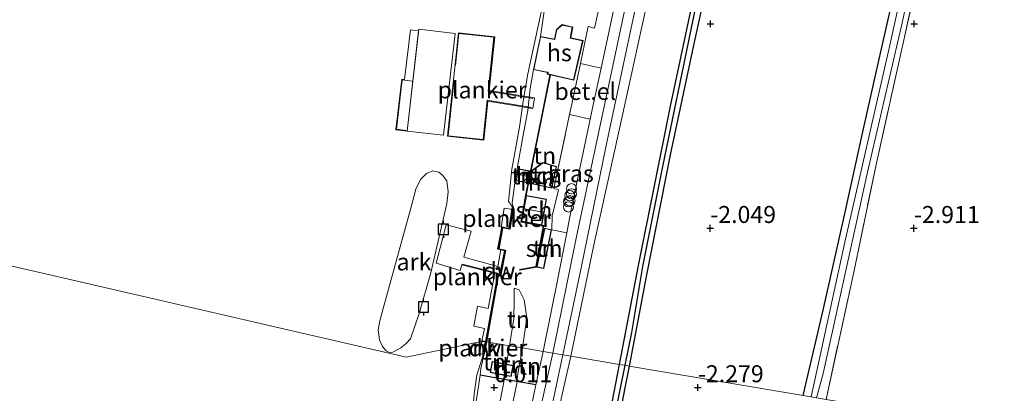
# Model space of a CAD drawing. Units: metres. Extents: x 109998 to 120002, y 493748 to 499840.
# Drawn here: x 111798 to 111943, y 494391 to 494446 of the extents above; entities that cross this region are included whole.
import ezdxf
from ezdxf.enums import TextEntityAlignment as Align

# ---------------------------------------------------------------- set-up
doc = ezdxf.new("R2010")
doc.units = ezdxf.units.M
doc.linetypes.add('IE-TERREINAFSCHEIDING', pattern=[10, 8, -2])
doc.layers.get('0').update_dxf_attribs({"lineweight": 25})
for name, color, linetype, lineweight in [('B-ME-AL-OVERIG-GV-B6', 7, 'BV-GELEIDERAIL', 18), ('B-ME-AL-OVERIG-GV-B7', 7, 'BV-GELEIDERAIL', 18), ('B-ME-GC-DAMWAND-GV-B6', 10, 'Continuous', 25), ('B-ME-GW-HOOGTEPUNT-S-B1', 10, 'Continuous', 25), ('B-ME-GW-INSTEEKWATERGANG-L-B1', 10, 'Continuous', 25), ('B-ME-GW-KRUINLIJN-L-B1', 93, 'Continuous', 18), ('B-ME-GW-TEENLIJN-L-B1', 93, 'Continuous', 18), ('B-ME-GW-WATERGANG-GREPPEL-L-B1', 10, 'Continuous', 25), ('B-ME-IE-GRASLAND-GV-B6', 93, 'Continuous', 18), ('B-ME-IE-GRONDWERKLIJN-GROND_INGERICHT-GV-B6', 253, 'Continuous', 18), ('B-ME-IE-HULPGEOMETRIE-L-B1', 53, 'Continuous', 18), ('B-ME-IE-INRICHTINGSELEMENT-S-B1', 253, 'Continuous', 18), ('B-ME-IE-TERREINAFSCHEIDING-DOORGANG-L-B1', 8, 'IE-TERREINAFSCHEIDING-KUNSTMATIG-OPEN', 18), ('B-ME-IE-TERREINAFSCHEIDING-HAAG-L-B1', 10, 'Continuous', 25), ('B-ME-IE-TERREINAFSCHEIDING-RASTERHEKWERK-L-B1', 8, 'IE-TERREINAFSCHEIDING', 18), ('B-ME-IE-TERREINAFSCHEIDING-RASTERHEKWERK-L-B2', 8, 'IE-TERREINAFSCHEIDING', 18), ('B-ME-KG-KADASTRAAL-DAKRAND-L-B1', 13, 'Continuous', 18), ('B-ME-KG-KADASTRAAL-NOKLIJN-L-B1', 13, 'Continuous', 18), ('B-ME-MW-MUUR-GV-B6', 8, 'IE-TERREINAFSCHEIDING-KUNSTMATIG', 18), ('B-ME-OB-BEKLEDING-GV-B6', 253, 'Continuous', 18), ('B-ME-OB-WATERLIJN-L-B1', 133, 'OB-WATERLIJN', 18), ('B-ME-OG-BEBOUWING-GV-B6', 173, 'Continuous', 18), ('B-ME-OG-WATER-GV-B6', 153, 'Continuous', 18), ('B-ME-VH-VERH_SOORT-BITUMEN-GV-B6', 8, 'IE-TERREINAFSCHEIDING-NATUURLIJK-HOUTWAL', 18), ('B-ME-VH-VERH_SOORT-GV-B6', 8, 'Continuous', 18), ('B-ME-VV-AFMEERCONSTRUCTIE-S-B1', 10, 'Continuous', 25)]:
    doc.layers.add(name, color=color, linetype=linetype, lineweight=lineweight)
doc.styles.add('NLCS-ISO', font='NLCS-ISO.TTF')
doc.linetypes.add('BV-GELEIDERAIL', pattern='A,10,-3,[108,NLCS.SHX,S=1,R=0,X=0,Y=0],-3', length=16)
doc.linetypes.add('IE-TERREINAFSCHEIDING-KUNSTMATIG', pattern='A,4,[82,NLCS.SHX,S=0.75,R=90,X=0,Y=0],4,-2', length=10)
doc.linetypes.add('IE-TERREINAFSCHEIDING-KUNSTMATIG-OPEN', pattern='A,7,-1.5,[67,NLCS.SHX,S=0.75,R=0,X=0,Y=0],-1.5', length=10)
doc.linetypes.add('IE-TERREINAFSCHEIDING-NATUURLIJK-HOUTWAL', pattern='A,7,-1.5,[67,NLCS.SHX,S=0.75,R=45,X=0,Y=0],-1.5,7,-1.5,[70,NLCS.SHX,S=0.75,R=0,X=0,Y=0],-1.5', length=20)
doc.linetypes.add('OB-WATERLIJN', pattern='A,10,[32,NLCS.SHX,S=2,R=0,X=0,Y=0],-12', length=22)

# ---------------------------------------------------------------- blocks, each defined once
blk = doc.blocks.new('meerpaal')
for p, q in [((-0.75, 0), (-1.25, 0)), ((0.75, 0.75), (-0.75, 0.75)), ((-0.75, 0.75), (-0.75, -0.75)), ((0.75, -0.75), (0.75, 0.75)), ((0.75, 0), (1.25, 0)), ((-0.75, -0.75), (0.75, -0.75))]:
    blk.add_line(p, q)
blk = doc.blocks.new('prullenbak')
for centre in [(-0.375, 0), (0.375, 0)]:
    blk.add_circle(centre, 0.75)
blk = doc.blocks.new('hoogtepunt')
for p, q in [((-0.5, 0), (0.5, 0)), ((0, 0.5), (0, -0.5))]:
    blk.add_line(p, q)

msp = doc.modelspace()

# ---------------------------------------------------------------- linework, layer by layer
at = {"layer": 'B-ME-AL-OVERIG-GV-B6'}
for points in [[(111862.061, 494443.992, 2.534), (111860.351, 494429.01, 2.534), (111855, 494429.621, 2.618), (111856.71, 494444.602, 2.618), (111862.061, 494443.992, 2.534)], [(111852.892, 494397.1, 1.234), (111852.385, 494397.079, 1.254), (111851.894, 494397.329, 1.214), (111851.344, 494397.972, 1.114), (111850.898, 494398.918, 0.934), (111850.728, 494400.386, 0.794), (111850.935, 494401.719, 0.554), (111851.438, 494403.529, 0.294), (111855.527, 494418.284, -0.026), (111856.272, 494421.071, 0.074), (111856.932, 494422.527, 0.394), (111857.814, 494423.416, 0.674), (111858.76, 494423.776, 0.754), (111859.649, 494423.576, 0.754), (111860.198, 494423.153, 0.714), (111860.806, 494422.314, 0.674), (111861.043, 494420.675, 0.474), (111860.801, 494418.964, 0.234), (111860.279, 494416.639, 0.074), (111858.448, 494408.767, 0.174), (111856.733, 494402.782, 0.334), (111855.454, 494399.062, 0.714), (111854.768, 494398.357, 0.934), (111854.034, 494397.75, 1.134), (111852.892, 494397.1, 1.234)]]:
    msp.add_polyline3d(points, dxfattribs=at)
at = {"layer": 'B-ME-AL-OVERIG-GV-B7'}
for points in [[(111856.655, 494444.374, -0.019), (111854.96, 494429.618, -0.019), (111853.317, 494429.807, -0.019), (111854.175, 494437.268, -0.019), (111854.613, 494437.217, -0.019), (111855.451, 494444.512, -0.019), (111856.655, 494444.374, -0.019)], [(111873.729, 494434.515, 0.08), (111873.478, 494432.972, 0.08), (111866.876, 494434.043, 0.103), (111866.273, 494428.306, 0.089), (111860.926, 494428.868, 0.086), (111862.526, 494444.081, 0.086), (111867.873, 494443.519, 0.125), (111867.04, 494435.6, 0.106), (111873.729, 494434.515, 0.08)], [(111870.474, 494418.111, 0.093), (111870.034, 494415.277, 0.114), (111868.827, 494415.464, 0.137), (111869.267, 494418.299, 0.115), (111870.474, 494418.111, 0.093)], [(111863.324, 494411.069, -0.31), (111868.325, 494409.696, 0.048), (111868.791, 494412.202, -0.075), (111869.405, 494412.058, -0.092), (111868.917, 494409.534, 0.09), (111868.706, 494408.537, 0.05), (111868.404, 494408.614, 0.037), (111866.609, 494398.704, -0.043), (111866.146, 494398.783, -0.041), (111865.992, 494398.751, -0.041), (111866.35, 494400.616, -0.041), (111864.815, 494400.92, -0.041), (111865.361, 494403.866, -0.041), (111866.912, 494403.555, -0.007), (111867.881, 494408.748, 0.015), (111863.048, 494409.987, -0.19), (111862.813, 494409.149, -0.17), (111859.242, 494410.191, -0.15), (111860.748, 494415.865, -0.23), (111864.43, 494414.905, -0.27), (111863.324, 494411.069, -0.31)], [(111866.591, 494398.606, -0.043), (111866.262, 494396.787, -0.058), (111865.642, 494396.923, -0.041), (111865.972, 494398.645, -0.041), (111866.148, 494398.681, -0.041), (111866.591, 494398.606, -0.043)]]:
    msp.add_polyline3d(points, dxfattribs=at)
at = {"layer": 'B-ME-GC-DAMWAND-GV-B6'}
for points in [[(111870.614, 494418.481, 0.258), (111870.081, 494415.203, 0.279), (111869.04, 494415.411, 0.268), (111868.472, 494412.321, 0.279), (111869.465, 494412.099, 0.247), (111868.716, 494408.297, 0.122), (111868.4, 494408.344, 0.101), (111866.653, 494398.646, 0.021), (111866.554, 494398.663, -0.381), (111868.319, 494408.457, -0.381), (111868.636, 494408.41, -0.381), (111869.348, 494412.023, -0.381), (111868.357, 494412.245, -0.381), (111868.961, 494415.529, -0.381), (111869.999, 494415.321, -0.381), (111870.515, 494418.497, -0.381), (111870.614, 494418.481, 0.258)], [(111866.653, 494398.646, 0.021), (111866.33, 494396.858, 0.006), (111866.232, 494396.876, -0.381), (111866.554, 494398.663, -0.381), (111866.653, 494398.646, 0.021)]]:
    msp.add_polyline3d(points, dxfattribs=at)
at = {"layer": 'B-ME-GW-INSTEEKWATERGANG-L-B1'}
for points in [[(111913.323, 494390.732, -2.887), (111916.239, 494403.32, -2.897), (111919.324, 494416.846, -2.9), (111922.117, 494429.545, -2.909), (111924.449, 494440.027, -2.875), (111927.221, 494452.148, -2.861), (111929.969, 494464.952, -2.836), (111933.065, 494479.263, -2.836), (111936.736, 494496.357, -2.836), (111940.088, 494511.072, -2.923), (111942.604, 494522.786, -2.923), (111945.538, 494536.785, -2.923), (111947.883, 494547.118, -2.923), (111950.315, 494556.673, -2.995), (111952.713, 494565.114, -2.995), (111954.861, 494571.769, -2.995), (111957.667, 494580.194, -2.995), (111962.272, 494593.809, -2.959), (111967.931, 494610.531, -2.931), (111973.203, 494626.172, -2.925), (111977.524, 494638.767, -2.925)], [(111886.243, 494395.323, -1.584), (111889.035, 494409.882, -1.405), (111893.767, 494433.295, -1.465), (111897.575, 494451.068, -1.345), (111903.295, 494476.937, -1.555), (111904.963, 494484.199, -1.495), (111909.527, 494504.016, -1.525), (111913.913, 494522.097, -1.645), (111917.663, 494537.511, -1.765), (111920.613, 494550.655, -1.765), (111923.827, 494564.401, -1.675), (111928.47, 494579.718, -1.735), (111931.619, 494588.534, -1.675), (111931.795, 494590.566, -1.645), (111931.553, 494591.67, -1.585), (111931.82, 494592.233, -1.495)], [(111931.82, 494592.233, -1.495), (111932.262, 494592.242, -1.478), (111933.181, 494591.504, -1.598), (111933.271, 494589.771, -1.658), (111932.105, 494585.413, -1.658), (111928.005, 494572.007, -1.838), (111923.583, 494556.294, -1.778), (111920.648, 494543.206, -1.718), (111917.305, 494528.891, -1.628), (111913.739, 494513.618, -1.598), (111909.937, 494498.207, -1.658), (111906.67, 494484.476, -1.538), (111903.635, 494471.158, -1.598), (111900.381, 494456.965, -1.478), (111897.255, 494442.723, -1.508), (111893.705, 494426.142, -1.628), (111890.236, 494408.478, -1.628), (111887.679, 494395.08, -1.8)], [(111881.015, 494251.779, -2.875), (111880.728, 494253.118, -2.845), (111879.531, 494253.908, -2.815), (111862.996, 494258.016, -2.695), (111861.797, 494259.081, -2.755), (111860.997, 494260.858, -2.755), (111861.503, 494263.725, -2.545), (111862.003, 494266.272, -2.365), (111860.937, 494272.326, -2.125), (111861.158, 494277.301, -2.005), (111862.544, 494285.208, -1.885), (111864.602, 494293.154, -1.825), (111867.492, 494306.194, -1.765), (111870.535, 494318.492, -1.735), (111873.951, 494336.657, -1.675), (111877.197, 494351.773, -1.705), (111880.502, 494366.854, -1.945), (111884.341, 494385.403, -1.705), (111886.243, 494395.323, -1.584)], [(111887.679, 494395.08, -1.8), (111887.116, 494392.132, -1.838), (111883.627, 494374.079, -2.048), (111879.957, 494358.353, -1.868), (111875.181, 494336.326, -1.838), (111872.587, 494323.114, -1.868), (111870.578, 494313.493, -1.928), (111867.188, 494298.671, -1.838), (111865.281, 494289.892, -1.808), (111864.049, 494285.362, -1.868), (111862.865, 494278.549, -2.048), (111862.818, 494271.723, -2.108), (111863.649, 494268.416, -2.258), (111864.579, 494265.666, -2.378)]]:
    msp.add_polyline3d(points, dxfattribs=at)
at = {"layer": 'B-ME-GW-KRUINLIJN-L-B1'}
for points in [[(111876.422, 494396.989, 0.998), (111879.898, 494413.882, 1.005), (111885.606, 494440.83, 1.019), (111891.06, 494466.548, 0.954), (111895.913, 494487.357, 1.019), (111901.3, 494510.427, 0.971), (111905.924, 494529.307, 0.951), (111910.542, 494550.179, 0.904), (111917.187, 494575.367, 0.935), (111923.702, 494598.32, 0.912), (111929.92, 494617.139, 0.915), (111934.927, 494630.71, 0.921), (111941.368, 494645.978, 0.921)], [(111890.992, 494451.475, 0.974), (111886.232, 494429.755, 0.968), (111882.465, 494412.919, 0.968), (111879.112, 494396.533, 0.97)], [(111874.598, 494443.559, -0.266), (111875.335, 494448.61, -0.28)], [(111870.614, 494418.481, 0.258), (111870.442, 494419.096, -0.24), (111871.005, 494423.034, -0.24), (111872.085, 494429.034, -0.285), (111872.74, 494432.681, -0.28), (111873.082, 494435.876, -0.28), (111873.605, 494438.669, -0.07)], [(111871.972, 494397.744, 0.981), (111872.613, 494402.174, 0.631), (111872.214, 494404.803, 0.506), (111871.47, 494406.275, 0.356), (111870.765, 494406.548, 0.281)], [(111866.515, 494368.795, 0.93), (111867.329, 494372.353, 0.93), (111867.955, 494375.572, 0.935), (111868.305, 494377.953, 0.924), (111868.521, 494380.399, 0.916), (111869.181, 494383.897, 0.955), (111869.751, 494386.27, 0.938), (111870.131, 494388.002, 0.933), (111870.601, 494389.895, 0.933), (111871.112, 494392.526, 0.989), (111871.149, 494392.793, 0.988), (111871.352, 494394.238, 0.981), (111871.972, 494397.744, 0.981)], [(111823.217, 494156.606, 1.116), (111827.023, 494173.206, 1.204), (111832.466, 494197.69, 1.213), (111837.179, 494219.932, 1.19), (111841.707, 494244.208, 1.145), (111846.208, 494265.245, 1.114), (111848.719, 494273.65, 1.088), (111852.501, 494286.791, 1.082), (111854.672, 494298.426, 1.054), (111857.927, 494312.823, 1.063), (111862.209, 494330.94, 1.026), (111868.72, 494359.981, 1.049), (111874.507, 494388.418, 0.998), (111876.422, 494396.989, 0.998)], [(111838.07, 494283.505, 0.096), (111841.664, 494296.765, -0.085), (111843.653, 494301.824, 0.082), (111846.328, 494308.842, -0.008), (111848.754, 494317.794, -0.042), (111850.114, 494323.486, -0.062), (111851.901, 494330.944, -0.065), (111854.551, 494342.751, -0.065), (111855.257, 494345.832, -0.065), (111857.872, 494357.239, -0.073), (111858.65, 494360.359, -0.081), (111860.485, 494367.714, -0.101), (111861.491, 494373.055, -0.101), (111861.751, 494375.011, -0.101), (111863.2, 494381.072, -0.101), (111865.068, 494389.233, -0.164), (111865.713, 494393.752, -0.171), (111865.85, 494394.71, -0.172), (111866.33, 494396.858, 0.006)], [(111879.112, 494396.533, 0.97), (111875.11, 494379.035, 0.944), (111871.481, 494362.348, 1.04), (111868.227, 494347.291, 1.029), (111865.568, 494335.022, 1.043), (111862.982, 494322.887, 0.992), (111860.551, 494313.197, 0.944), (111859.689, 494309.166, 0.984), (111859.254, 494305.517, 0.984), (111859.016, 494301.767, 1.034), (111858.544, 494296.775, 0.975), (111858.072, 494292.339, 0.958), (111857.447, 494286.814, 1), (111856.205, 494277.747, 0.961), (111855.798, 494270.78, 0.947), (111855.015, 494261.908, 0.738), (111854.195, 494254.122, 0.641), (111852.582, 494242.329, 0.296), (111851.012, 494232.347, 0.039), (111849.112, 494218.329, -0.271), (111847.795, 494207.164, -0.599), (111846.726, 494194.289, -0.845), (111845.982, 494187.505, -1.017)]]:
    msp.add_polyline3d(points, dxfattribs=at)
at = {"layer": 'B-ME-GW-TEENLIJN-L-B1'}
msp.add_line((111869.614, 494395.333, 0.146), (111870.059, 494398.068, 0.135), dxfattribs=at)
for points in [[(111870.059, 494398.068, 0.135), (111870.715, 494402.057, 0.21), (111870.726, 494404.753, 0.26), (111870.765, 494406.548, 0.281)], [(111859.612, 494360.14, 0.059), (111860.453, 494361.831, 0.13), (111861.638, 494363.221, 0.13), (111862.587, 494364.103, 0.13), (111863.051, 494364.864, 0.13), (111863.658, 494366.84, 0.135), (111867.01, 494381.514, 0.155), (111869.149, 494392.471, 0.158), (111869.255, 494393.121, 0.155), (111869.351, 494393.711, 0.153)]]:
    msp.add_polyline3d(points, dxfattribs=at)
at = {"layer": 'B-ME-GW-WATERGANG-GREPPEL-L-B1'}
for points in [[(111932.119, 494592.024, -1.876), (111932.719, 494590.592, -1.856), (111932.629, 494589.624, -1.876), (111932.172, 494588.033, -1.938), (111929.746, 494581.197, -1.917), (111926.857, 494571.558, -1.876), (111924.788, 494564.247, -1.876), (111922.003, 494553.317, -1.876), (111920.234, 494545.407, -1.958), (111918.102, 494536.277, -1.917), (111915.299, 494525.439, -1.897), (111911.873, 494510.886, -1.897), (111909.045, 494498.468, -1.897), (111904.912, 494482.029, -1.897), (111900.886, 494463.848, -1.897), (111898.045, 494450.814, -1.897), (111895.447, 494438.157, -1.897), (111892.574, 494424.445, -1.897), (111889.663, 494409.706, -1.897), (111888.002, 494400.02, -1.897), (111887.037, 494395.189, -1.983)], [(111887.037, 494395.189, -1.983), (111885.495, 494387.463, -2.122), (111882.611, 494373.596, -2.307), (111881.15, 494367.082, -2.286), (111878.637, 494355.896, -2.245), (111876.56, 494346.45, -2.245), (111874.675, 494337.621, -2.245), (111872.892, 494328.535, -2.245), (111871.288, 494319.54, -2.245), (111868.849, 494309.386, -2.245), (111866.744, 494300.518, -2.245), (111865.572, 494294.482, -2.245), (111864.652, 494290.196, -2.245), (111863.493, 494286.065, -2.245), (111862.425, 494281.41, -2.245), (111861.622, 494276.178, -2.245), (111861.585, 494272.887, -2.348), (111862.196, 494269.15, -2.594), (111862.915, 494266.549, -2.922), (111863.44, 494264.226, -3.393), (111864.143, 494262.087, -4.25)]]:
    msp.add_polyline3d(points, dxfattribs=at)
at = {"layer": 'B-ME-IE-GRASLAND-GV-B6'}
for points in [[(111931.637, 494458.982, -3.091), (111928.008, 494442.38, -3.091), (111924.096, 494424.906, -3.04), (111920.771, 494408.884, -3.021), (111916.689, 494390.161, -3.022), (111915.262, 494390.403, -4.25), (111916.247, 494393.982, -4.25), (111922.792, 494423.606, -4.25), (111927.879, 494445.54, -4.25), (111933.434, 494471.275, -4.25)], [(111931.655, 494467.668, -4.25), (111925.966, 494441.843, -4.25), (111919.469, 494413.307, -4.25), (111914.481, 494390.535, -4.25), (111913.323, 494390.732, -2.887), (111916.239, 494403.32, -2.897), (111919.324, 494416.846, -2.9), (111922.117, 494429.545, -2.909), (111924.449, 494440.027, -2.875), (111927.221, 494452.148, -2.861)], [(111887.359, 494456.282, 0.978), (111886.735, 494453.522, 0.97), (111886.033, 494450.423, 0.96), (111883.534, 494438.864, 0.98), (111880.491, 494439.553, 0.737), (111881.636, 494445.029, 0.715), (111882.6, 494444.762, 0.737), (111885.219, 494456.671, 0.781), (111885.236, 494457.65, 0.781), (111884.076, 494459.737, 0.649), (111882.119, 494460.79, 0.473), (111880.18, 494460.209, 0.495), (111880.365, 494461.121, 0.504), (111881.235, 494461.303, 0.57), (111882.508, 494461.206, 0.586), (111883.589, 494460.849, 0.586), (111885.127, 494459.497, 0.784), (111886.177, 494458.146, 0.834), (111887.359, 494456.282, 0.978)], [(111890.992, 494451.475, 0.974), (111886.232, 494429.755, 0.968), (111882.465, 494412.919, 0.968), (111879.112, 494396.533, 0.97), (111877.926, 494396.734, 0.963), (111880.595, 494409.521, 0.963), (111884.301, 494427.538, 0.971), (111887.965, 494444.814, 0.977), (111890.608, 494456.989, 0.977)], [(111900.381, 494456.965, -1.478), (111897.255, 494442.723, -1.508), (111893.705, 494426.142, -1.628), (111890.236, 494408.478, -1.628), (111887.679, 494395.08, -1.8)], [(111897.575, 494451.068, -1.345), (111893.767, 494433.295, -1.465), (111889.035, 494409.882, -1.405), (111886.243, 494395.323, -1.584), (111879.112, 494396.533, 0.97), (111882.465, 494412.919, 0.968), (111886.232, 494429.755, 0.968), (111890.992, 494451.475, 0.974)], [(111898.045, 494450.814, -1.897), (111895.447, 494438.157, -1.897), (111892.574, 494424.445, -1.897), (111889.663, 494409.706, -1.897), (111888.002, 494400.02, -1.897), (111887.037, 494395.189, -1.983), (111886.243, 494395.323, -1.584), (111889.035, 494409.882, -1.405), (111893.767, 494433.295, -1.465), (111897.575, 494451.068, -1.345)], [(111887.679, 494395.08, -1.8), (111887.037, 494395.189, -1.983), (111888.002, 494400.02, -1.897), (111889.663, 494409.706, -1.897), (111892.574, 494424.445, -1.897), (111895.447, 494438.157, -1.897), (111898.045, 494450.814, -1.897)], [(111881.923, 494431.366, 0.994), (111879.255, 494418.56, 1.021), (111878.902, 494416.768, 1.019), (111878.493, 494414.692, 1.017), (111876.272, 494415.135, 0.793), (111876.319, 494417.179, 0.891), (111877.287, 494421.013, 0.957), (111876.577, 494421.172, 0.935), (111878.901, 494432.078, 0.803), (111881.923, 494431.366, 0.994)], [(111845.818, 494203.512, -0.63), (111847.058, 494213.694, -0.356), (111848.425, 494224.362, -0.087), (111849.769, 494234.464, 0.144), (111851.167, 494246.553, 0.359), (111852.449, 494257.297, 0.689), (111853.197, 494265.729, 0.918), (111853.944, 494275.123, 0.978), (111854.656, 494283.749, 1.023), (111855.379, 494290.376, 0.984), (111855.978, 494295.449, 1.049), (111856.503, 494298.758, 1.06), (111857.094, 494302.043, 1.057), (111857.777, 494305.245, 1.012), (111859.247, 494311.329, 1.054), (111861.348, 494320.35, 1.066), (111864.598, 494334.701, 1.049), (111866.97, 494345.121, 1.032), (111869.611, 494357.554, 1.057), (111872.681, 494372.01, 0.916), (111874.966, 494382.862, 0.941), (111877.926, 494396.734, 0.963), (111879.112, 494396.533, 0.97)], [(111879.112, 494396.533, 0.97), (111875.11, 494379.035, 0.944), (111871.481, 494362.348, 1.04), (111868.227, 494347.291, 1.029), (111865.568, 494335.022, 1.043), (111862.982, 494322.887, 0.992), (111860.551, 494313.197, 0.944), (111859.689, 494309.166, 0.984), (111859.254, 494305.517, 0.984), (111859.016, 494301.767, 1.034), (111858.544, 494296.775, 0.975), (111858.072, 494292.339, 0.958), (111857.447, 494286.814, 1), (111856.205, 494277.747, 0.961), (111855.798, 494270.78, 0.947), (111855.015, 494261.908, 0.738), (111854.195, 494254.122, 0.641), (111852.582, 494242.329, 0.296), (111851.012, 494232.347, 0.039), (111849.112, 494218.329, -0.271), (111847.795, 494207.164, -0.599), (111846.726, 494194.289, -0.845)], [(111846.726, 494194.289, -0.845), (111847.795, 494207.164, -0.599), (111849.112, 494218.329, -0.271), (111851.012, 494232.347, 0.039), (111852.582, 494242.329, 0.296), (111854.195, 494254.122, 0.641), (111855.015, 494261.908, 0.738), (111855.798, 494270.78, 0.947), (111856.205, 494277.747, 0.961), (111857.447, 494286.814, 1), (111858.072, 494292.339, 0.958), (111858.544, 494296.775, 0.975), (111859.016, 494301.767, 1.034), (111859.254, 494305.517, 0.984), (111859.689, 494309.166, 0.984), (111860.551, 494313.197, 0.944), (111862.982, 494322.887, 0.992), (111865.568, 494335.022, 1.043), (111868.227, 494347.291, 1.029), (111871.481, 494362.348, 1.04), (111875.11, 494379.035, 0.944), (111879.112, 494396.533, 0.97), (111886.243, 494395.323, -1.584)], [(111886.243, 494395.323, -1.584), (111884.341, 494385.403, -1.705), (111880.502, 494366.854, -1.945), (111877.197, 494351.773, -1.705), (111873.951, 494336.657, -1.675), (111870.535, 494318.492, -1.735), (111867.492, 494306.194, -1.765), (111864.602, 494293.154, -1.825), (111862.544, 494285.208, -1.885), (111861.158, 494277.301, -2.005), (111860.937, 494272.326, -2.125), (111862.003, 494266.272, -2.365), (111861.503, 494263.725, -2.545), (111860.997, 494260.858, -2.755), (111859.913, 494251.086, -2.137), (111858.05, 494241.041, -2.147), (111855.303, 494229.311, -1.931), (111853.092, 494218.269, -1.894), (111850.893, 494204.637, -1.922), (111849.04, 494194.363, -1.897)], [(111863.439, 494176.334, -2.641), (111870.359, 494206.45, -2.709), (111878.281, 494241.522, -2.632), (111881.015, 494251.779, -2.875), (111880.728, 494253.118, -2.845), (111879.531, 494253.908, -2.815), (111862.996, 494258.016, -2.695), (111861.797, 494259.081, -2.755), (111860.997, 494260.858, -2.755), (111861.503, 494263.725, -2.545), (111862.003, 494266.272, -2.365), (111860.937, 494272.326, -2.125), (111861.158, 494277.301, -2.005), (111862.544, 494285.208, -1.885), (111864.602, 494293.154, -1.825), (111867.492, 494306.194, -1.765), (111870.535, 494318.492, -1.735), (111873.951, 494336.657, -1.675), (111877.197, 494351.773, -1.705), (111880.502, 494366.854, -1.945), (111884.341, 494385.403, -1.705), (111886.243, 494395.323, -1.584), (111887.037, 494395.189, -1.983)], [(111887.037, 494395.189, -1.983), (111885.495, 494387.463, -2.122), (111882.611, 494373.596, -2.307), (111881.15, 494367.082, -2.286), (111878.637, 494355.896, -2.245), (111876.56, 494346.45, -2.245), (111874.675, 494337.621, -2.245), (111872.892, 494328.535, -2.245), (111871.288, 494319.54, -2.245), (111868.849, 494309.386, -2.245), (111866.744, 494300.518, -2.245), (111865.572, 494294.482, -2.245), (111864.652, 494290.196, -2.245)], [(111864.652, 494290.196, -2.245), (111865.572, 494294.482, -2.245), (111866.744, 494300.518, -2.245), (111868.849, 494309.386, -2.245), (111871.288, 494319.54, -2.245), (111872.892, 494328.535, -2.245), (111874.675, 494337.621, -2.245), (111876.56, 494346.45, -2.245), (111878.637, 494355.896, -2.245), (111881.15, 494367.082, -2.286), (111882.611, 494373.596, -2.307), (111885.495, 494387.463, -2.122), (111887.037, 494395.189, -1.983), (111887.679, 494395.08, -1.8)], [(111887.679, 494395.08, -1.8), (111887.116, 494392.132, -1.838), (111883.627, 494374.079, -2.048), (111879.957, 494358.353, -1.868), (111875.181, 494336.326, -1.838), (111872.587, 494323.114, -1.868), (111870.578, 494313.493, -1.928), (111867.188, 494298.671, -1.838), (111865.281, 494289.892, -1.808)], [(111869.255, 494393.121, 0.155), (111869.149, 494392.471, 0.158), (111867.01, 494381.514, 0.155), (111863.658, 494366.84, 0.135), (111863.051, 494364.864, 0.13), (111862.587, 494364.103, 0.13), (111861.638, 494363.221, 0.13), (111860.453, 494361.831, 0.13), (111859.612, 494360.14, 0.059), (111858.65, 494360.359, -0.081), (111860.485, 494367.714, -0.101), (111861.491, 494373.055, -0.101), (111861.751, 494375.011, -0.101), (111863.2, 494381.072, -0.101), (111865.068, 494389.233, -0.164), (111865.713, 494393.752, -0.171), (111869.255, 494393.121, 0.155)], [(111873.957, 494392.293, 1.033), (111872.906, 494387.298, 1.029), (111868.971, 494369.672, 1.003), (111866.844, 494358.928, 1.007), (111861.073, 494360.077, 0.692), (111861.478, 494360.532, 0.687), (111863.417, 494361.667, 0.802), (111864.701, 494362.951, 0.802), (111865.31, 494364.066, 0.86), (111866.515, 494368.795, 0.93), (111867.329, 494372.353, 0.93), (111867.955, 494375.572, 0.935), (111868.305, 494377.953, 0.924), (111868.521, 494380.399, 0.916), (111869.181, 494383.897, 0.955), (111869.751, 494386.27, 0.938), (111870.131, 494388.002, 0.933), (111870.601, 494389.895, 0.933), (111871.112, 494392.526, 0.989), (111871.149, 494392.793, 0.988), (111873.957, 494392.293, 1.033)], [(111867.01, 494381.514, 0.155), (111869.149, 494392.471, 0.158), (111869.255, 494393.121, 0.155), (111871.149, 494392.793, 0.988)], [(111871.149, 494392.793, 0.988), (111871.112, 494392.526, 0.989), (111870.601, 494389.895, 0.933)]]:
    msp.add_polyline3d(points, dxfattribs=at)
at = {"layer": 'B-ME-IE-GRONDWERKLIJN-GROND_INGERICHT-GV-B6'}
for points in [[(111983.949, 494468.672, -2.952), (111970.649, 494410.328, -2.837), (111964.214, 494382.101, -2.799), (111916.689, 494390.161, -3.022), (111920.771, 494408.884, -3.021), (111924.096, 494424.906, -3.04), (111928.008, 494442.38, -3.091), (111931.637, 494458.982, -3.091)], [(111885.219, 494456.671, 0.781), (111882.6, 494444.762, 0.737), (111881.636, 494445.029, 0.715), (111880.491, 494439.553, 0.737), (111879.296, 494433.841, 0.759), (111878.901, 494432.078, 0.803), (111876.577, 494421.172, 0.935), (111877.287, 494421.013, 0.957), (111876.319, 494417.179, 0.891), (111876.272, 494415.135, 0.793), (111878.493, 494414.692, 1.017), (111876.915, 494406.675, 1.007), (111876.537, 494404.758, 1.005), (111874.996, 494397.231, 1.037), (111871.972, 494397.744, 0.981), (111872.613, 494402.174, 0.631), (111872.214, 494404.803, 0.506), (111871.47, 494406.275, 0.356), (111870.765, 494406.548, 0.281), (111870.726, 494404.753, 0.26), (111870.715, 494402.057, 0.21), (111870.059, 494398.068, 0.135), (111866.653, 494398.646, 0.021), (111868.4, 494408.344, 0.101), (111868.716, 494408.297, 0.122), (111869.465, 494412.099, 0.247), (111868.472, 494412.321, 0.279), (111869.04, 494415.411, 0.268), (111870.081, 494415.203, 0.279), (111870.614, 494418.481, 0.258), (111870.442, 494419.096, -0.24), (111871.005, 494423.034, -0.24), (111872.085, 494429.034, -0.285), (111872.74, 494432.681, -0.28), (111873.082, 494435.876, -0.28), (111873.605, 494438.669, -0.07), (111875.673, 494438.244, 0.322), (111875.627, 494438.02, 0.35), (111876.015, 494437.931, 0.355), (111874.906, 494432.457, 0.186), (111872.418, 494420.183, 0.158), (111871.71, 494416.245, 0.284), (111875.018, 494415.656, 0.164), (111873.94, 494409.718, 0.221), (111871.541, 494409.264, 0.373), (111871.559, 494409.166, 0.378), (111874.025, 494409.633, 0.798), (111875.133, 494415.739, 0.742), (111874.809, 494415.789, 0.8), (111875.5, 494419.629, 0.8), (111872.516, 494420.165, 0.666), (111876.113, 494437.909, 0.471), (111879.543, 494437.126, 0.546), (111880.884, 494442.965, 0.546), (111879.071, 494443.354, 0.546), (111879.369, 494444.932, 0.546), (111877.796, 494445.285, 0.322), (111876.96, 494444.581, 0.126), (111876.678, 494443.136, 0.182), (111874.598, 494443.559, -0.266), (111875.335, 494448.61, -0.28)], [(111927.221, 494452.148, -2.861), (111924.449, 494440.027, -2.875), (111922.117, 494429.545, -2.909), (111919.324, 494416.846, -2.9), (111916.239, 494403.32, -2.897), (111913.323, 494390.732, -2.887), (111887.679, 494395.08, -1.8), (111890.236, 494408.478, -1.628), (111893.705, 494426.142, -1.628), (111897.255, 494442.723, -1.508), (111900.381, 494456.965, -1.478)], [(111873.021, 494421.958, 0.753), (111876.28, 494421.231, 0.753), (111876.965, 494424.435, 0.753), (111874.993, 494425.019, 0.753), (111873.334, 494423.838, 0.753), (111873.021, 494421.958, 0.753)], [(111873.031, 494423.781, 0.142), (111871.355, 494424.094, 0.142), (111871.022, 494422.312, 0.142), (111872.698, 494421.999, 0.142), (111873.031, 494423.781, 0.142)], [(111874.054, 494409.628, 0.793), (111875.107, 494409.415, 0.793), (111876.262, 494415.13, 0.793), (111875.209, 494415.344, 0.793), (111874.054, 494409.628, 0.793)], [(111871.972, 494397.744, 0.981), (111870.059, 494398.068, 0.135), (111870.715, 494402.057, 0.21), (111870.726, 494404.753, 0.26), (111870.765, 494406.548, 0.281), (111871.47, 494406.275, 0.356), (111872.214, 494404.803, 0.506), (111872.613, 494402.174, 0.631), (111871.972, 494397.744, 0.981)], [(111870.059, 494398.068, 0.135), (111869.614, 494395.333, 0.146), (111867.523, 494395.741, 0.134), (111867.21, 494394.128, 0.134), (111869.351, 494393.711, 0.153), (111869.255, 494393.121, 0.155), (111865.713, 494393.752, -0.171), (111865.85, 494394.71, -0.172), (111866.33, 494396.858, 0.006), (111866.653, 494398.646, 0.021), (111870.059, 494398.068, 0.135)], [(111871.972, 494397.744, 0.981), (111871.352, 494394.238, 0.981), (111871.149, 494392.793, 0.988), (111869.255, 494393.121, 0.155), (111869.351, 494393.711, 0.153), (111870.295, 494393.526, 0.434), (111870.608, 494395.14, 0.354), (111869.614, 494395.333, 0.146), (111870.059, 494398.068, 0.135), (111871.972, 494397.744, 0.981)], [(111874.996, 494397.231, 1.037), (111873.957, 494392.293, 1.033), (111871.149, 494392.793, 0.988), (111871.352, 494394.238, 0.981), (111871.972, 494397.744, 0.981), (111874.996, 494397.231, 1.037)], [(111866.33, 494396.858, 0.006), (111865.85, 494394.71, -0.172), (111865.713, 494393.752, -0.171), (111865.068, 494389.233, -0.164), (111863.2, 494381.072, -0.101), (111861.751, 494375.011, -0.101), (111861.491, 494373.055, -0.101), (111860.485, 494367.714, -0.101), (111858.65, 494360.359, -0.081), (111857.872, 494357.239, -0.073), (111855.257, 494345.832, -0.065), (111854.551, 494342.751, -0.065), (111851.901, 494330.944, -0.065), (111850.114, 494323.486, -0.062), (111848.754, 494317.794, -0.042), (111846.328, 494308.842, -0.008), (111843.653, 494301.824, 0.082), (111841.664, 494296.765, -0.085), (111838.07, 494283.505, 0.096)], [(111864.688, 494389.432, -0.381), (111864.893, 494391.348, -0.381), (111865.239, 494393.744, -0.381), (111866.232, 494396.876, -0.381), (111866.33, 494396.858, 0.006)], [(111865.281, 494289.892, -1.808), (111867.188, 494298.671, -1.838), (111870.578, 494313.493, -1.928), (111872.587, 494323.114, -1.868), (111875.181, 494336.326, -1.838), (111879.957, 494358.353, -1.868), (111883.627, 494374.079, -2.048), (111887.116, 494392.132, -1.838), (111887.679, 494395.08, -1.8), (111913.323, 494390.732, -2.887)]]:
    msp.add_polyline3d(points, dxfattribs=at)
at = {"layer": 'B-ME-IE-HULPGEOMETRIE-L-B1'}
msp.add_polyline3d([(111964.214, 494382.101, -2.799), (111916.689, 494390.161, -3.022), (111915.262, 494390.403, -4.25), (111914.481, 494390.535, -4.25), (111913.323, 494390.732, -2.887), (111887.679, 494395.08, -1.8), (111887.037, 494395.189, -1.983), (111886.243, 494395.323, -1.584), (111879.112, 494396.533, 0.97), (111877.926, 494396.734, 0.963), (111876.422, 494396.989, 0.998), (111874.996, 494397.231, 1.037), (111871.972, 494397.744, 0.981), (111870.059, 494398.068, 0.135), (111866.653, 494398.646, 0.021), (111866.554, 494398.663, -0.381), (111866.147, 494398.732, -0.381), (111854.843, 494396.39, -0.381), (111784.86, 494412.517, -0.381)], dxfattribs=at)
at = {"layer": 'B-ME-IE-TERREINAFSCHEIDING-DOORGANG-L-B1'}
msp.add_line((111879.296, 494433.841, 0.759), (111878.901, 494432.078, 0.803), dxfattribs=at)
at = {"layer": 'B-ME-IE-TERREINAFSCHEIDING-HAAG-L-B1'}
msp.add_polyline3d([(111873.957, 494392.293, 1.033), (111871.149, 494392.793, 0.988), (111869.255, 494393.121, 0.155), (111865.713, 494393.752, -0.171)], dxfattribs=at)
at = {"layer": 'B-ME-IE-TERREINAFSCHEIDING-RASTERHEKWERK-L-B1'}
for points in [[(111916.689, 494390.161, -3.022), (111920.771, 494408.884, -3.021), (111924.096, 494424.906, -3.04), (111928.008, 494442.38, -3.091), (111931.637, 494458.982, -3.091), (111935.459, 494476.352, -3.043), (111939.332, 494493.414, -3.029), (111943.227, 494510.714, -3.021), (111946.925, 494527.797, -3.007), (111950.955, 494544.477, -2.987), (111954.519, 494558.193, -2.9), (111956.423, 494565.065, -2.9), (111958.348, 494571.539, -2.9), (111960.97, 494579.579, -2.965), (111963.242, 494586.993, -3.007), (111965.509, 494593.821, -3.102), (111968.489, 494602.944, -3.149), (111971.573, 494611.837, -3.149), (111973.8, 494618.929, -3.163), (111979.581, 494635.024, -3.149), (111980.654, 494638.142, -3.129)], [(111879.296, 494433.841, 0.759), (111880.491, 494439.553, 0.737), (111881.636, 494445.029, 0.715), (111882.6, 494444.762, 0.737), (111885.219, 494456.671, 0.781), (111885.236, 494457.65, 0.781), (111884.076, 494459.737, 0.649), (111882.119, 494460.79, 0.473), (111880.18, 494460.209, 0.495), (111879.454, 494460.321, 0.385)], [(111876.319, 494417.179, 0.891), (111877.287, 494421.013, 0.957), (111876.577, 494421.172, 0.935), (111878.901, 494432.078, 0.803)]]:
    msp.add_polyline3d(points, dxfattribs=at)
at = {"layer": 'B-ME-IE-TERREINAFSCHEIDING-RASTERHEKWERK-L-B2'}
msp.add_line((111863.077, 494410.083, -0.19), (111868.503, 494408.682, 0.043), dxfattribs=at)
for points in [[(111873.513, 494434.449, 0.081), (111866.931, 494435.516, 0.106), (111867.763, 494443.43, 0.125), (111862.615, 494443.971, 0.086), (111862.124, 494439.3, 0.086)], [(111855.711, 494436.99, -0.019), (111854.263, 494437.157, -0.019), (111853.428, 494429.895, -0.019), (111854.819, 494429.735, -0.019)], [(111861.867, 494436.855, 0.086), (111861.036, 494428.957, 0.086), (111866.184, 494428.416, 0.089), (111866.788, 494434.159, 0.103), (111873.294, 494433.103, 0.08)]]:
    msp.add_polyline3d(points, dxfattribs=at)
at = {"layer": 'B-ME-KG-KADASTRAAL-DAKRAND-L-B1'}
for points in [[(111876.725, 494443.175, 3.088), (111877.005, 494444.554, 3.094), (111877.809, 494445.231, 3.15), (111879.311, 494444.894, 3.122), (111879.013, 494443.316, 3.094), (111880.825, 494442.927, 3.066), (111879.505, 494437.186, 3.066), (111875.686, 494438.057, 3.066), (111875.733, 494438.288, 3.067), (111875.586, 494438.318, 2.646), (111873.664, 494438.708, 2.646), (111874.637, 494443.5, 2.646), (111876.706, 494443.079, 2.646), (111876.725, 494443.175, 3.088)], [(111876.907, 494424.4, 2.579), (111876.242, 494421.291, 2.601), (111873.078, 494421.996, 2.535), (111873.38, 494423.809, 2.535), (111875.003, 494424.964, 2.557), (111876.907, 494424.4, 2.579)], [(111871.395, 494424.036, 1.792), (111872.972, 494423.741, 1.817), (111872.658, 494422.058, 1.817), (111871.08, 494422.352, 1.792), (111871.395, 494424.036, 1.792)], [(111871.884, 494416.366, 2.763), (111872.556, 494420.107, 2.693), (111875.442, 494419.589, 2.713), (111874.769, 494415.847, 2.718), (111871.884, 494416.366, 2.763)], [(111876.203, 494415.091, 2.618), (111875.068, 494409.474, 2.668), (111874.113, 494409.667, 2.753), (111875.247, 494415.285, 2.703), (111876.203, 494415.091, 2.618)], [(111867.563, 494395.682, 1.154), (111870.549, 494395.1, 1.374), (111870.255, 494393.585, 1.354), (111867.269, 494394.167, 1.134), (111867.563, 494395.682, 1.154)]]:
    msp.add_polyline3d(points, dxfattribs=at)
at = {"layer": 'B-ME-KG-KADASTRAAL-NOKLIJN-L-B1'}
for p, q in [((111871.323, 494423.226, 2.092), (111872.805, 494422.947, 2.116)), ((111872.262, 494418.216, 3.247), (111875.016, 494417.732, 3.247)), ((111868.191, 494395.48, 1.812), (111867.97, 494394.095, 1.792))]:
    msp.add_line(p, q, dxfattribs=at)
at = {"layer": 'B-ME-MW-MUUR-GV-B6'}
msp.add_polyline3d([(111876.113, 494437.909, 0.471), (111872.516, 494420.165, 0.666), (111871.826, 494416.326, 0.736), (111874.809, 494415.789, 0.8), (111875.133, 494415.739, 0.742), (111874.025, 494409.633, 0.798), (111871.559, 494409.166, 0.378), (111871.541, 494409.264, 0.373), (111873.94, 494409.718, 0.221), (111875.018, 494415.656, 0.164), (111871.71, 494416.245, 0.284), (111872.418, 494420.183, 0.158), (111874.906, 494432.457, 0.186), (111876.015, 494437.931, 0.355), (111876.113, 494437.909, 0.471)], dxfattribs=at)
at = {"layer": 'B-ME-OB-BEKLEDING-GV-B6'}
msp.add_polyline3d([(111875.335, 494448.61, -0.28), (111874.598, 494443.559, -0.266), (111873.605, 494438.669, -0.07), (111873.082, 494435.876, -0.28), (111872.74, 494432.681, -0.28), (111872.085, 494429.034, -0.285), (111871.005, 494423.034, -0.24), (111870.442, 494419.096, -0.24), (111870.614, 494418.481, 0.258), (111870.515, 494418.497, -0.381), (111869.912, 494419.278, -0.38), (111870.38, 494424.029, -0.38), (111871.052, 494427.517, -0.38), (111871.556, 494430.55, -0.38), (111872.053, 494434.038, -0.38), (111872.737, 494438.04, -0.38), (111874.722, 494447.099, -0.38)], dxfattribs=at)
at = {"layer": 'B-ME-OB-WATERLIJN-L-B1'}
msp.add_line((111866.232, 494396.876, -0.381), (111866.554, 494398.663, -0.381), dxfattribs=at)
for points in [[(111874.722, 494447.099, -0.38), (111872.737, 494438.04, -0.38), (111872.053, 494434.038, -0.38), (111871.556, 494430.55, -0.38), (111871.052, 494427.517, -0.38), (111870.38, 494424.029, -0.38), (111869.912, 494419.278, -0.38), (111870.515, 494418.497, -0.381)], [(111866.554, 494398.663, -0.381), (111868.319, 494408.457, -0.381), (111868.636, 494408.41, -0.381), (111869.348, 494412.023, -0.381), (111868.357, 494412.245, -0.381), (111868.961, 494415.529, -0.381), (111869.999, 494415.321, -0.381), (111870.515, 494418.497, -0.381)], [(111864.688, 494389.432, -0.381), (111864.893, 494391.348, -0.381), (111865.239, 494393.744, -0.381), (111866.232, 494396.876, -0.381)]]:
    msp.add_polyline3d(points, dxfattribs=at)
at = {"layer": 'B-ME-OG-BEBOUWING-GV-B6'}
for points in [[(111876.113, 494437.909, 0.471), (111876.015, 494437.931, 0.355), (111875.627, 494438.02, 0.35), (111875.673, 494438.244, 0.322), (111873.605, 494438.669, -0.07), (111874.598, 494443.559, -0.266), (111876.678, 494443.136, 0.182), (111876.96, 494444.581, 0.126), (111877.796, 494445.285, 0.322), (111879.369, 494444.932, 0.546), (111879.071, 494443.354, 0.546), (111880.884, 494442.965, 0.546), (111879.543, 494437.126, 0.546), (111876.113, 494437.909, 0.471)], [(111876.965, 494424.435, 0.753), (111876.28, 494421.231, 0.753), (111873.021, 494421.958, 0.753), (111873.334, 494423.838, 0.753), (111874.993, 494425.019, 0.753), (111876.965, 494424.435, 0.753)], [(111871.355, 494424.094, 0.142), (111873.031, 494423.781, 0.142), (111872.698, 494421.999, 0.142), (111871.022, 494422.312, 0.142), (111871.355, 494424.094, 0.142)], [(111875.5, 494419.629, 0.8), (111874.809, 494415.789, 0.8), (111871.826, 494416.326, 0.736), (111872.516, 494420.165, 0.666), (111875.5, 494419.629, 0.8)], [(111876.262, 494415.13, 0.793), (111875.107, 494409.415, 0.793), (111874.054, 494409.628, 0.793), (111875.209, 494415.344, 0.793), (111876.262, 494415.13, 0.793)], [(111869.614, 494395.333, 0.146), (111870.608, 494395.14, 0.354), (111870.295, 494393.526, 0.434), (111869.351, 494393.711, 0.153), (111867.21, 494394.128, 0.134), (111867.523, 494395.741, 0.134), (111869.614, 494395.333, 0.146)]]:
    msp.add_polyline3d(points, dxfattribs=at)
at = {"layer": 'B-ME-OG-WATER-GV-B6'}
for points in [[(111933.434, 494471.275, -4.25), (111927.879, 494445.54, -4.25), (111922.792, 494423.606, -4.25), (111916.247, 494393.982, -4.25), (111915.262, 494390.403, -4.25), (111914.481, 494390.535, -4.25), (111919.469, 494413.307, -4.25), (111925.966, 494441.843, -4.25), (111931.655, 494467.668, -4.25)], [(111874.722, 494447.099, -0.38), (111872.737, 494438.04, -0.38), (111872.053, 494434.038, -0.38), (111871.556, 494430.55, -0.38), (111871.052, 494427.517, -0.38), (111870.38, 494424.029, -0.38), (111869.912, 494419.278, -0.38), (111870.515, 494418.497, -0.381), (111869.999, 494415.321, -0.381), (111868.961, 494415.529, -0.381), (111868.357, 494412.245, -0.381), (111869.348, 494412.023, -0.381), (111868.636, 494408.41, -0.381), (111868.319, 494408.457, -0.381), (111866.554, 494398.663, -0.381), (111866.147, 494398.732, -0.381), (111854.843, 494396.39, -0.381), (111784.86, 494412.517, -0.381)], [(111784.86, 494412.517, -0.381), (111854.843, 494396.39, -0.381), (111866.147, 494398.732, -0.381), (111866.554, 494398.663, -0.381)], [(111866.554, 494398.663, -0.381), (111866.232, 494396.876, -0.381), (111865.239, 494393.744, -0.381), (111864.893, 494391.348, -0.381), (111864.688, 494389.432, -0.381)]]:
    msp.add_polyline3d(points, dxfattribs=at)
at = {"layer": 'B-ME-VH-VERH_SOORT-BITUMEN-GV-B6'}
for points in [[(111890.608, 494456.989, 0.977), (111887.965, 494444.814, 0.977), (111884.301, 494427.538, 0.971), (111880.595, 494409.521, 0.963), (111877.926, 494396.734, 0.963), (111876.422, 494396.989, 0.998), (111874.996, 494397.231, 1.037), (111876.537, 494404.758, 1.005), (111876.915, 494406.675, 1.007), (111878.493, 494414.692, 1.017), (111878.902, 494416.768, 1.019), (111879.255, 494418.56, 1.021), (111881.923, 494431.366, 0.994), (111882.177, 494432.584, 0.991), (111883.534, 494438.864, 0.98), (111886.033, 494450.423, 0.96)], [(111851.217, 494291.897, 1.08), (111852.413, 494296.228, 1.067), (111852.906, 494298.014, 1.061), (111853.557, 494300.37, 1.054), (111854.474, 494304.272, 1.057), (111857.551, 494316.606, 1.119), (111857.698, 494317.269, 1.119), (111858.287, 494319.933, 1.117), (111860.332, 494329.173, 1.113), (111861.366, 494333.844, 1.111), (111864.077, 494345.861, 1.08), (111864.878, 494349.546, 1.052), (111866.085, 494355.095, 1.009), (111866.844, 494358.928, 1.007), (111868.971, 494369.672, 1.003), (111872.906, 494387.298, 1.029), (111873.957, 494392.293, 1.033), (111874.996, 494397.231, 1.037), (111876.422, 494396.989, 0.998), (111877.926, 494396.734, 0.963)], [(111877.926, 494396.734, 0.963), (111874.966, 494382.862, 0.941), (111872.681, 494372.01, 0.916), (111869.611, 494357.554, 1.057), (111866.97, 494345.121, 1.032), (111864.598, 494334.701, 1.049), (111861.348, 494320.35, 1.066), (111859.247, 494311.329, 1.054), (111857.777, 494305.245, 1.012), (111857.094, 494302.043, 1.057), (111856.503, 494298.758, 1.06), (111855.978, 494295.449, 1.049), (111855.379, 494290.376, 0.984), (111854.656, 494283.749, 1.023), (111853.944, 494275.123, 0.978), (111853.197, 494265.729, 0.918), (111852.449, 494257.297, 0.689), (111851.167, 494246.553, 0.359), (111849.769, 494234.464, 0.144), (111848.425, 494224.362, -0.087), (111847.058, 494213.694, -0.356), (111845.818, 494203.512, -0.63)]]:
    msp.add_polyline3d(points, dxfattribs=at)
at = {"layer": 'B-ME-VH-VERH_SOORT-GV-B6'}
msp.add_polyline3d([(111883.534, 494438.864, 0.98), (111882.177, 494432.584, 0.991), (111881.923, 494431.366, 0.994), (111878.901, 494432.078, 0.803), (111879.296, 494433.841, 0.759), (111880.491, 494439.553, 0.737), (111883.534, 494438.864, 0.98)], dxfattribs=at)

# ---------------------------------------------------------------- block references
at = {"layer": 'B-ME-GW-HOOGTEPUNT-S-B1', "rotation": 90}
for p in [(111899.65, 494445.393, -1.542), (111899.65, 494445.393, -1.542), (111929.649, 494445.394, -2.836), (111929.649, 494445.394, -2.836), (111899.617, 494415.337, -2.049), (111899.617, 494415.337, -2.049), (111929.618, 494415.337, -2.911), (111929.618, 494415.337, -2.911), (111867.799, 494391.914, 0.011), (111867.799, 494391.914, 0.011), (111897.8, 494391.913, -2.279), (111897.8, 494391.913, -2.279)]:
    msp.add_blockref('hoogtepunt', p, dxfattribs=at)
at = {"layer": 'B-ME-IE-INRICHTINGSELEMENT-S-B1', "rotation": 90}
for p in [(111879.182, 494420.777, 1.019), (111878.954, 494419.761, 1.019), (111878.751, 494418.857, 1.019)]:
    msp.add_blockref('prullenbak', p, dxfattribs=at)
at = {"layer": 'B-ME-VV-AFMEERCONSTRUCTIE-S-B1', "rotation": 90}
for p in [(111860.317, 494415.178, 1.05), (111857.393, 494403.762, 1.128)]:
    msp.add_blockref('meerpaal', p, dxfattribs=at)

# ---------------------------------------------------------------- texts
at = {"layer": 'B-ME-AL-OVERIG-GV-B6', "ltscale": 0.2, "style": 'NLCS-ISO'}
msp.add_text('ark', height=2.5, dxfattribs=at).set_placement((111855.989, 494410.39658), align=Align.MIDDLE_CENTER)
at = {"layer": 'B-ME-AL-OVERIG-GV-B7', "ltscale": 0.2, "style": 'NLCS-ISO'}
for p in [(111866.03389, 494435.69459), (111869.65043, 494416.78779), (111865.30626, 494408.21578), (111866.12256, 494397.74139)]:
    msp.add_text('plankier', height=2.5, dxfattribs=at).set_placement(p, align=Align.MIDDLE_CENTER)
at = {"layer": 'B-ME-GC-DAMWAND-GV-B6', "ltscale": 0.2, "style": 'NLCS-ISO'}
for p in [(111868.50162, 494409.07263), (111866.4423, 494397.76094)]:
    msp.add_text('dw', height=2.5, dxfattribs=at).set_placement(p, align=Align.MIDDLE_CENTER)
at = {"layer": 'B-ME-GW-HOOGTEPUNT-S-B1', "ltscale": 0.2, "style": 'NLCS-ISO'}
for s, p in [('-2.049', (111899.617, 494415.337, -2.049)), ('-2.049', (111899.617, 494415.337, -2.049)), ('-2.911', (111929.618, 494415.337, -2.911)), ('-2.911', (111929.618, 494415.337, -2.911)), ('0.011', (111867.799, 494391.914, 0.011)), ('0.011', (111867.799, 494391.914, 0.011)), ('-2.279', (111897.8, 494391.913, -2.279)), ('-2.279', (111897.8, 494391.913, -2.279))]:
    msp.add_text(s, height=2.5, dxfattribs=at).set_placement(p, align=Align.BOTTOM_LEFT)
at = {"layer": 'B-ME-IE-GRASLAND-GV-B6', "ltscale": 0.2, "style": 'NLCS-ISO'}
msp.add_text('gras', height=2.5, dxfattribs=at).set_placement((111879.0975, 494423.385), align=Align.MIDDLE_CENTER)
at = {"layer": 'B-ME-IE-GRONDWERKLIJN-GROND_INGERICHT-GV-B6', "ltscale": 0.2, "style": 'NLCS-ISO'}
for p in [(111875.24963, 494426.02145), (111872.0265, 494423.0465), (111875.07812, 494423.08135), (111875.15797, 494412.3793), (111871.36788, 494401.92809), (111867.85636, 494395.67404), (111870.62482, 494395.29318), (111873.02149, 494395.04899)]:
    msp.add_text('tn', height=2.5, dxfattribs=at).set_placement(p, align=Align.MIDDLE_CENTER)
at = {"layer": 'B-ME-MW-MUUR-GV-B6', "ltscale": 0.2, "style": 'NLCS-ISO'}
msp.add_text('mr', height=2.5, dxfattribs=at).set_placement((111873.87088, 494422.1345), align=Align.MIDDLE_CENTER)
at = {"layer": 'B-ME-OG-BEBOUWING-GV-B6', "ltscale": 0.2, "style": 'NLCS-ISO'}
for s, p in [('hs', (111877.3963, 494441.15588)), ('h', (111872.0265, 494423.0465)), ('sch', (111875.07812, 494423.08135)), ('sch', (111873.6629, 494417.97734)), ('sch', (111875.15797, 494412.3793)), ('h', (111868.90916, 494394.63373))]:
    msp.add_text(s, height=2.5, dxfattribs=at).set_placement(p, align=Align.MIDDLE_CENTER)
at = {"layer": 'B-ME-VH-VERH_SOORT-GV-B6', "ltscale": 0.2, "style": 'NLCS-ISO'}
msp.add_text('bet.el', height=2.5, dxfattribs=at).set_placement((111881.21678, 494435.46701), align=Align.MIDDLE_CENTER)

doc.saveas('drawing.dxf')
